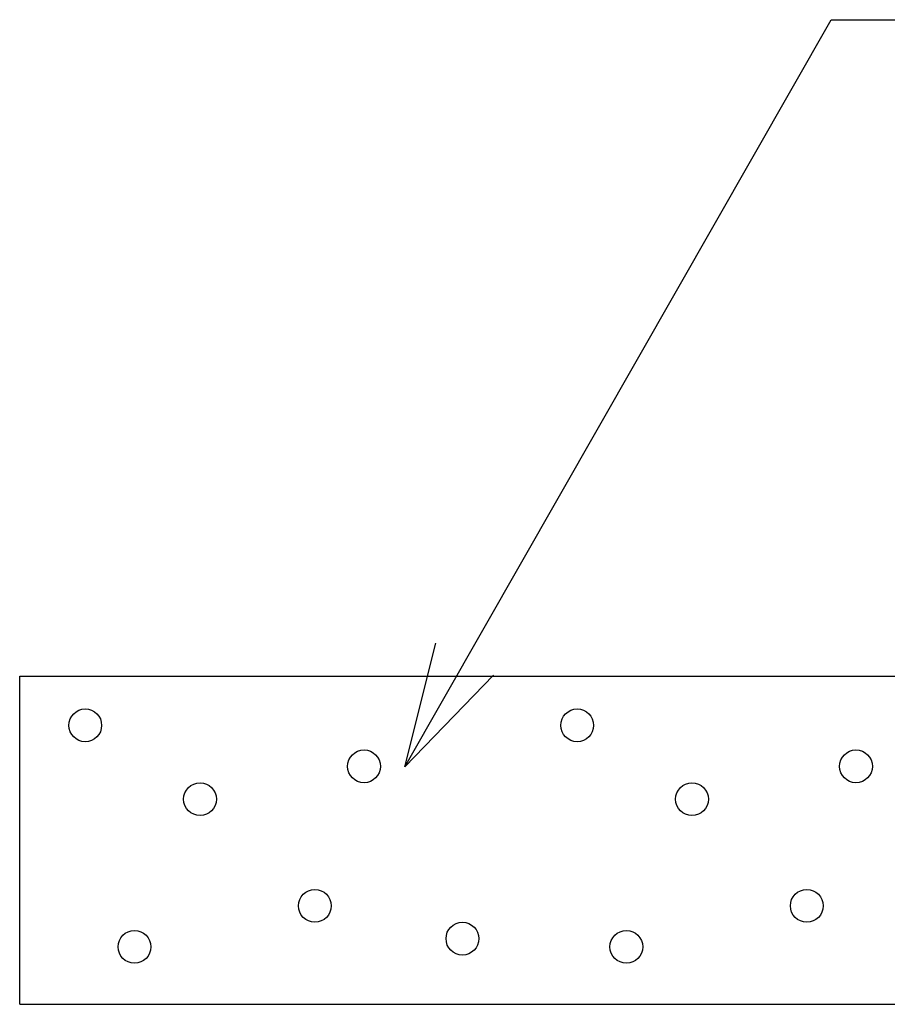
# Model space of a CAD drawing. Extents: x -5 to 21718, y -721 to 14622.
# Drawn here: x 6900 to 7429, y 12935 to 13535 of the extents above; entities that cross this region are included whole.
import ezdxf

# ---------------------------------------------------------------- set-up
doc = ezdxf.new("R2010")
doc.units = 0
doc.header["$LTSCALE"] = 70
doc.layers.add('_0-1_LAYER_1', color=7, linetype='CONTINUOUS')
doc.layers.add('_0-2_LAYER_2', color=7, linetype='CONTINUOUS')

msp = doc.modelspace()

# ---------------------------------------------------------------- linework, layer by layer
at = {"layer": '_0-1_LAYER_1', "color": 7, "linetype": 'Continuous'}
for p, q in [((6899.75, 13135), (7704.75, 13135)), ((6899.75, 12935), (6899.75, 13135)), ((6899.75, 12935), (7704.75, 12935))]:
    msp.add_line(p, q, dxfattribs=at)
for centre in [(6939.75, 13105), (7239.75, 13105), (7109.75, 13080), (7409.75, 13080), (7009.75, 13060), (7309.75, 13060), (7079.75, 12995), (7379.75, 12995), (7169.75, 12975), (6969.75, 12970), (7269.75, 12970)]:
    msp.add_circle(centre, 10, dxfattribs=at)
at = {"layer": '_0-2_LAYER_2', "color": 7, "linetype": 'Continuous'}
for p, q in [((7134.67, 13079.81), (7394.54, 13535)), ((7394.54, 13535), (8519.54, 13535)), ((7134.67, 13079.81), (7153.57, 13155.12)), ((7188.69, 13135.58), (7134.67, 13079.81))]:
    msp.add_line(p, q, dxfattribs=at)

doc.saveas('drawing.dxf')
